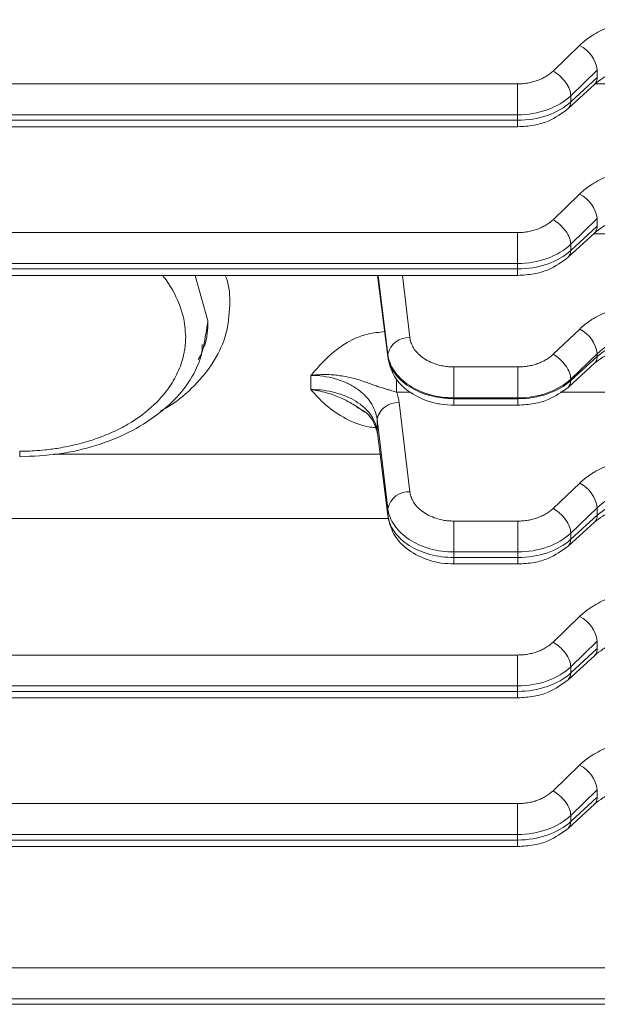
# Model space of a CAD drawing. Extents: x 0 to 1784, y 0 to 1262.
# Drawn here: x 643 to 669, y 611 to 655 of the extents above; entities that cross this region are included whole.
import ezdxf

# ---------------------------------------------------------------- set-up
doc = ezdxf.new("R2010")
doc.units = 0
doc.header["$MEASUREMENT"] = 0
doc.layers.add('GAIKEI', color=4, linetype='CONTINUOUS')

msp = doc.modelspace()

# ---------------------------------------------------------------- linework, layer by layer
at = {"layer": 'GAIKEI', "lineweight": 15}
for p, q in [((667.383, 652.935), (668.583, 654.096)), ((668.183, 651.822), (669.383, 652.983)), ((669.383, 652.983), (669.383, 652.646)), ((624.907, 652.354), (665.783, 652.354)), ((665.783, 652.354), (665.783, 650.959)), ((669.383, 652.646), (668.183, 651.544)), ((687.685, 652.361), (669.295, 652.361)), ((668.065, 651.237), (669.265, 652.339)), ((668.183, 651.822), (668.183, 651.544)), ((624.907, 650.959), (665.783, 650.959)), ((665.783, 650.71), (624.907, 650.71)), ((665.783, 650.959), (665.783, 650.71)), ((624.907, 650.417), (665.783, 650.417)), ((667.383, 646.217), (668.583, 647.378)), ((668.183, 645.105), (669.383, 646.266)), ((669.383, 645.928), (669.383, 646.266)), ((669.383, 645.928), (668.183, 644.827)), ((624.907, 645.637), (665.783, 645.637)), ((665.783, 645.637), (665.783, 644.242)), ((668.065, 644.52), (669.265, 645.621)), ((669.227, 645.586), (695.81, 645.586)), ((668.183, 644.827), (668.183, 645.105)), ((624.907, 644.242), (665.783, 644.242)), ((665.783, 643.993), (624.907, 643.993)), ((665.783, 643.993), (665.783, 644.242)), ((624.907, 643.7), (665.783, 643.7)), ((651.783, 641.642), (651.21, 643.7)), ((651.783, 641.642), (651.214, 643.7)), ((659.918, 640.031), (659.452, 643.7)), ((659.488, 643.7), (659.918, 640.137)), ((660.575, 643.7), (660.914, 640.887)), ((667.387, 640.135), (668.586, 641.278)), ((659.918, 640.031), (659.918, 640.137)), ((659.959, 639.877), (659.918, 640.031)), ((659.927, 639.998), (659.943, 639.874)), ((668.183, 639.018), (669.382, 640.162)), ((669.382, 640.035), (668.183, 638.95)), ((669.382, 640.035), (669.382, 640.162)), ((662.907, 639.562), (665.796, 639.562)), ((665.796, 639.562), (665.796, 638.167)), ((668.064, 638.642), (669.263, 639.727)), ((660.316, 639.036), (660.316, 638.425)), ((668.183, 638.95), (668.183, 639.018)), ((660.316, 638.425), (660.945, 638.425)), ((662.907, 638.167), (665.796, 638.167)), ((662.907, 638.128), (662.907, 638.167)), ((665.796, 638.128), (662.907, 638.128)), ((662.907, 637.835), (662.907, 638.128)), ((665.796, 638.128), (665.796, 638.167)), ((667.71, 638.425), (695.81, 638.425)), ((658.876, 637.518), (658.535, 637.755)), ((660.428, 637.952), (660.914, 633.922)), ((662.907, 637.835), (665.796, 637.835)), ((659.432, 637.202), (659.918, 633.172)), ((659.918, 632.854), (659.429, 636.698)), ((659.446, 636.571), (659.429, 636.698)), ((644.811, 635.618), (659.567, 635.618)), ((667.387, 633.17), (668.586, 634.313)), ((659.918, 632.854), (659.918, 633.172)), ((659.959, 632.7), (659.918, 632.854)), ((659.927, 632.821), (659.943, 632.697)), ((668.183, 632.053), (669.382, 633.197)), ((669.382, 632.858), (668.183, 631.773)), ((669.382, 632.858), (669.382, 633.197)), ((659.94, 632.714), (640.755, 632.714)), ((662.907, 632.597), (665.796, 632.597)), ((665.796, 632.597), (665.796, 631.202)), ((668.064, 631.465), (669.263, 632.55)), ((668.183, 631.773), (668.183, 632.053)), ((662.907, 631.202), (665.796, 631.202)), ((662.907, 630.951), (662.907, 631.202)), ((665.796, 630.951), (665.796, 631.202)), ((665.796, 630.951), (662.907, 630.951)), ((662.907, 630.658), (662.907, 630.951)), ((662.907, 630.658), (665.796, 630.658)), ((667.383, 627.126), (668.583, 628.287)), ((668.183, 626.013), (669.383, 627.174)), ((669.383, 627.174), (669.383, 626.836)), ((624.907, 626.545), (665.783, 626.545)), ((665.783, 626.545), (665.783, 625.15)), ((669.383, 626.836), (668.183, 625.735)), ((668.065, 625.428), (669.265, 626.53)), ((668.183, 626.013), (668.183, 625.735)), ((624.907, 625.15), (665.783, 625.15)), ((665.783, 624.901), (624.907, 624.901)), ((665.783, 625.15), (665.783, 624.901)), ((624.907, 624.608), (665.783, 624.608)), ((667.383, 620.408), (668.583, 621.569)), ((668.183, 619.295), (669.383, 620.456)), ((669.383, 620.119), (669.383, 620.456)), ((669.383, 620.119), (668.183, 619.017)), ((624.907, 619.828), (665.783, 619.828)), ((665.783, 619.828), (665.783, 618.432)), ((668.065, 618.71), (669.265, 619.812)), ((668.183, 619.017), (668.183, 619.295)), ((624.907, 618.432), (665.783, 618.432)), ((665.783, 618.183), (624.907, 618.183)), ((665.783, 618.183), (665.783, 618.432)), ((624.907, 617.891), (665.783, 617.891)), ((625.431, 612.403), (848.696, 612.403)), ((625.431, 611.008), (848.696, 611.008)), ((848.696, 610.759), (625.431, 610.759))]:
    msp.add_line(p, q, dxfattribs=at)
for centre, radius, start, end in [((667.9, 652.762), 1.499, 8.5116, 62.9222), ((667.762, 651.53), 0.421, 315.9337, 1.9751), ((667.9, 646.044), 1.499, 8.5117, 62.9221), ((667.762, 644.812), 0.421, 315.9338, 1.975), ((667.89, 639.94), 1.508, 8.4454, 62.509), ((660.851, 639.934), 0.955, 86.2336, 167.7154), ((667.764, 638.935), 0.419, 315.5079, 2.0476), ((660.366, 636.998), 0.955, 86.2321, 167.7161), ((667.89, 632.975), 1.508, 8.4454, 62.509), ((660.851, 632.969), 0.955, 86.2336, 167.7154), ((667.764, 631.758), 0.419, 315.5079, 2.0476), ((667.9, 626.952), 1.499, 8.5117, 62.9221), ((667.762, 625.72), 0.421, 315.9336, 1.9751), ((667.9, 620.235), 1.499, 8.5116, 62.9222), ((667.762, 619.003), 0.421, 315.9337, 1.9751)]:
    msp.add_arc(centre, radius, start, end, dxfattribs=at)
for points, knots in [([(668.583, 654.096), (668.62, 654.131), (668.696, 654.202), (668.817, 654.304), (668.945, 654.401), (669.079, 654.495), (669.289, 654.628), (669.587, 654.789), (669.99, 654.956), (670.416, 655.089), (670.812, 655.175), (671.167, 655.225), (671.474, 655.252), (671.68, 655.255), (671.783, 655.257)], [0, 0, 0, 0, 0.049985, 0.099881, 0.149796, 0.199838, 0.250113, 0.375277, 0.500049, 0.624667, 0.749969, 0.833535, 0.916712, 1, 1, 1, 1]), ([(665.783, 652.354), (665.821, 652.355), (665.898, 652.356), (666.014, 652.364), (666.129, 652.376), (666.28, 652.398), (666.466, 652.438), (666.679, 652.505), (666.88, 652.589), (667.066, 652.689), (667.237, 652.804), (667.334, 652.891), (667.383, 652.935)], [0, 0, 0, 0, 0.062481, 0.124848, 0.18731, 0.250078, 0.375167, 0.500022, 0.624581, 0.74998, 0.875031, 1, 1, 1, 1]), ([(667.383, 652.935), (667.476, 652.884), (667.577, 652.815), (667.772, 652.643), (667.866, 652.54), (668.022, 652.324), (668.083, 652.21), (668.163, 652), (668.181, 651.904), (668.183, 651.822)], [0, 0, 0, 0, 0.25, 0.25, 0.5, 0.5, 0.75, 0.75, 1, 1, 1, 1]), ([(669.265, 652.339), (669.381, 652.434), (669.634, 652.639), (670.184, 652.907), (670.912, 653.125), (671.481, 653.155), (671.783, 653.172)], [0, 0, 0, 0, 0.199893, 0.432683, 0.699184, 1, 1, 1, 1]), ([(669.263, 652.341), (669.284, 652.364), (669.357, 652.438), (669.372, 652.56), (669.383, 652.646)], [0, 0, 0, 0, 0.30188, 1, 1, 1, 1]), ([(665.783, 650.959), (666.246, 650.959), (666.71, 651.038), (667.539, 651.336), (667.904, 651.555), (668.183, 651.822)], [0, 0, 0, 0, 0.5, 0.5, 1, 1, 1, 1]), ([(668.183, 651.544), (667.904, 651.286), (667.539, 651.074), (666.71, 650.786), (666.246, 650.71), (665.783, 650.71)], [0, 0, 0, 0, 0.5, 0.5, 1, 1, 1, 1]), ([(665.783, 650.417), (666.031, 650.432), (666.506, 650.46), (667.327, 650.697), (667.78, 651.029), (668.065, 651.237)], [0, 0, 0, 0, 0.290455, 0.5546, 1, 1, 1, 1]), ([(665.783, 650.418), (665.783, 650.418), (665.783, 650.412), (665.783, 650.437), (665.783, 650.51), (665.783, 650.631), (665.783, 650.71)], [0, 0, 0, 0, 0.009775, 0.270025, 0.52506, 1, 1, 1, 1]), ([(668.583, 647.378), (668.62, 647.414), (668.696, 647.485), (668.817, 647.586), (668.945, 647.684), (669.079, 647.777), (669.289, 647.91), (669.587, 648.071), (669.99, 648.239), (670.416, 648.372), (670.812, 648.457), (671.167, 648.507), (671.474, 648.534), (671.68, 648.538), (671.783, 648.539)], [0, 0, 0, 0, 0.049985, 0.099881, 0.149796, 0.199838, 0.250113, 0.375277, 0.500049, 0.624667, 0.749969, 0.833535, 0.916712, 1, 1, 1, 1]), ([(665.783, 645.637), (665.821, 645.637), (665.898, 645.638), (666.014, 645.646), (666.129, 645.658), (666.28, 645.681), (666.466, 645.721), (666.679, 645.787), (666.88, 645.871), (667.066, 645.972), (667.237, 646.086), (667.334, 646.174), (667.383, 646.217)], [0, 0, 0, 0, 0.062481, 0.124848, 0.18731, 0.250078, 0.375167, 0.500022, 0.624581, 0.74998, 0.875031, 1, 1, 1, 1]), ([(667.383, 646.217), (667.476, 646.167), (667.577, 646.097), (667.772, 645.925), (667.866, 645.823), (668.022, 645.606), (668.083, 645.493), (668.163, 645.283), (668.181, 645.186), (668.183, 645.105)], [0, 0, 0, 0, 0.25, 0.25, 0.5, 0.5, 0.75, 0.75, 1, 1, 1, 1]), ([(669.265, 645.621), (669.381, 645.716), (669.634, 645.922), (670.184, 646.189), (670.912, 646.407), (671.481, 646.438), (671.783, 646.454)], [0, 0, 0, 0, 0.199893, 0.432683, 0.699184, 1, 1, 1, 1]), ([(669.263, 645.624), (669.284, 645.646), (669.357, 645.72), (669.372, 645.843), (669.383, 645.928)], [0, 0, 0, 0, 0.301881, 1, 1, 1, 1]), ([(665.783, 644.242), (666.246, 644.242), (666.71, 644.32), (667.539, 644.619), (667.904, 644.838), (668.183, 645.105)], [0, 0, 0, 0, 0.5, 0.5, 1, 1, 1, 1]), ([(668.183, 644.827), (667.904, 644.569), (667.539, 644.357), (666.71, 644.069), (666.246, 643.993), (665.783, 643.993)], [0, 0, 0, 0, 0.5, 0.5, 1, 1, 1, 1]), ([(665.783, 643.7), (666.031, 643.714), (666.506, 643.742), (667.327, 643.98), (667.78, 644.311), (668.065, 644.52)], [0, 0, 0, 0, 0.290455, 0.5546, 1, 1, 1, 1]), ([(665.783, 643.701), (665.783, 643.7), (665.783, 643.694), (665.783, 643.72), (665.783, 643.792), (665.783, 643.914), (665.783, 643.993)], [0, 0, 0, 0, 0.009775, 0.270025, 0.52506, 1, 1, 1, 1]), ([(650.783, 640.935), (650.761, 641.242), (650.71, 641.949), (650.306, 642.861), (649.933, 643.469), (649.742, 643.683), (649.726, 643.7)], [0, 0, 0, 0, 0.320706, 0.740155, 0.97906, 1, 1, 1, 1]), ([(652.783, 642.349), (652.778, 642.763), (652.773, 643.218), (652.588, 643.659), (652.571, 643.7)], [0, 0, 0, 0, 0.90699, 1, 1, 1, 1]), ([(649.638, 637.575), (649.761, 637.64), (650.37, 637.957), (651.222, 638.714), (652.114, 639.816), (652.675, 641.047), (652.747, 641.915), (652.783, 642.349)], [0, 0, 0, 0, 0.059766, 0.295015, 0.530619, 0.764712, 1, 1, 1, 1]), ([(668.586, 641.278), (668.624, 641.313), (668.7, 641.383), (668.821, 641.483), (668.949, 641.58), (669.082, 641.672), (669.292, 641.803), (669.589, 641.961), (669.989, 642.127), (670.413, 642.258), (670.806, 642.342), (671.158, 642.391), (671.463, 642.418), (671.667, 642.421), (671.77, 642.423)], [0, 0, 0, 0, 0.049986, 0.099884, 0.1498, 0.199841, 0.250111, 0.375271, 0.500048, 0.624671, 0.74997, 0.83353, 0.916709, 1, 1, 1, 1]), ([(643.283, 635.505), (643.879, 635.53), (645.056, 635.58), (646.733, 635.974), (648.237, 636.57), (649.907, 637.61), (651.44, 639.28), (651.67, 640.87), (651.783, 641.642)], [0, 0, 0, 0, 0.136107, 0.268453, 0.39828, 0.52555, 0.769509, 1, 1, 1, 1]), ([(651.603, 640.455), (651.612, 640.475), (651.778, 640.85), (651.78, 641.257), (651.783, 641.642)], [0, 0, 0, 0, 0.052535, 1, 1, 1, 1]), ([(650.783, 640.935), (650.782, 640.879), (650.78, 640.741), (650.763, 640.528), (650.732, 640.308), (650.651, 639.898), (650.45, 639.305), (650.004, 638.547), (649.291, 637.736), (648.412, 637.084), (647.47, 636.601), (646.696, 636.295), (645.885, 636.057), (645.123, 635.902), (644.478, 635.815), (643.978, 635.774), (643.591, 635.757), (643.372, 635.756), (643.283, 635.755)], [0, 0, 0, 0, 0.020012, 0.049892, 0.076531, 0.099862, 0.199845, 0.297416, 0.399581, 0.549918, 0.625029, 0.699902, 0.777489, 0.849506, 0.901767, 0.944427, 0.977209, 1, 1, 1, 1]), ([(656.443, 639.178), (656.588, 639.348), (656.879, 639.688), (657.367, 640.175), (658.039, 640.668), (658.849, 641.065), (659.521, 641.132), (659.779, 641.158)], [0, 0, 0, 0, 0.188144, 0.377617, 0.560216, 0.830698, 1, 1, 1, 1]), ([(660.914, 640.887), (660.92, 640.851), (660.93, 640.78), (660.96, 640.674), (661, 640.571), (661.05, 640.47), (661.141, 640.323), (661.297, 640.138), (661.548, 639.938), (661.844, 639.774), (662.141, 639.667), (662.415, 639.603), (662.659, 639.569), (662.824, 639.565), (662.907, 639.562)], [0, 0, 0, 0, 0.050351, 0.100271, 0.150035, 0.199923, 0.250211, 0.375065, 0.500102, 0.62494, 0.749962, 0.833398, 0.916314, 1, 1, 1, 1]), ([(669.382, 640.162), (669.661, 640.43), (670.025, 640.65), (670.85, 640.949), (671.309, 641.028), (671.77, 641.028)], [0, 0, 0, 0, 0.5, 0.5, 1, 1, 1, 1]), ([(671.77, 640.843), (671.309, 640.843), (670.85, 640.769), (670.025, 640.49), (669.661, 640.285), (669.382, 640.035)], [0, 0, 0, 0, 0.5, 0.5, 1, 1, 1, 1]), ([(651.531, 640.577), (651.529, 640.354), (651.528, 640.112), (651.356, 639.911), (651.343, 639.896)], [0, 0, 0, 0, 0.926058, 1, 1, 1, 1]), ([(669.263, 639.727), (669.38, 639.821), (669.633, 640.024), (670.181, 640.289), (670.905, 640.503), (671.47, 640.534), (671.77, 640.55)], [0, 0, 0, 0, 0.199938, 0.432757, 0.699244, 1, 1, 1, 1]), ([(659.918, 640.137), (659.95, 639.871), (660.052, 639.61), (660.38, 639.131), (660.606, 638.914), (661.153, 638.554), (661.474, 638.41), (662.165, 638.217), (662.536, 638.167), (662.907, 638.167)], [0, 0, 0, 0, 0.25, 0.25, 0.5, 0.5, 0.75, 0.75, 1, 1, 1, 1]), ([(662.907, 638.128), (662.536, 638.128), (662.165, 638.177), (661.474, 638.363), (661.153, 638.502), (660.606, 638.85), (660.38, 639.06), (660.052, 639.522), (659.95, 639.774), (659.918, 640.031)], [0, 0, 0, 0, 0.25, 0.25, 0.5, 0.5, 0.75, 0.75, 1, 1, 1, 1]), ([(665.796, 639.562), (665.834, 639.563), (665.911, 639.564), (666.025, 639.571), (666.139, 639.583), (666.29, 639.606), (666.474, 639.645), (666.686, 639.711), (666.886, 639.793), (667.071, 639.892), (667.242, 640.005), (667.339, 640.092), (667.387, 640.135)], [0, 0, 0, 0, 0.062482, 0.124851, 0.187314, 0.250077, 0.375161, 0.500021, 0.624583, 0.749981, 0.875025, 1, 1, 1, 1]), ([(667.387, 640.135), (667.48, 640.084), (667.581, 640.014), (667.775, 639.841), (667.868, 639.738), (668.023, 639.52), (668.084, 639.407), (668.163, 639.196), (668.182, 639.1), (668.183, 639.018)], [0, 0, 0, 0, 0.25, 0.25, 0.5, 0.5, 0.75, 0.75, 1, 1, 1, 1]), ([(669.261, 639.729), (669.283, 639.752), (669.356, 639.827), (669.372, 639.95), (669.382, 640.035)], [0, 0, 0, 0, 0.308865, 1, 1, 1, 1]), ([(659.943, 639.874), (660.016, 639.619), (660.167, 639.091), (660.822, 638.425), (661.602, 638.036), (662.329, 637.861), (662.713, 637.844), (662.907, 637.835)], [0, 0, 0, 0, 0.227178, 0.470714, 0.728364, 0.862645, 1, 1, 1, 1]), ([(662.907, 639.562), (662.907, 639.478), (662.907, 639.373), (662.907, 639.132), (662.907, 638.997), (662.907, 638.726), (662.907, 638.591), (662.907, 638.353), (662.907, 638.249), (662.907, 638.167)], [0, 0, 0, 0, 0.25, 0.25, 0.5, 0.5, 0.75, 0.75, 1, 1, 1, 1]), ([(656.443, 639.178), (656.497, 639.185), (656.603, 639.198), (656.815, 639.215), (657.097, 639.224), (657.409, 639.211), (657.813, 639.169), (658.277, 639.081), (658.804, 638.921), (659.198, 638.773), (659.503, 638.667), (659.704, 638.605), (659.858, 638.561), (659.983, 638.524), (660.091, 638.493), (660.209, 638.458), (660.283, 638.435), (660.316, 638.425)], [0, 0, 0, 0, 0.035611, 0.071075, 0.142327, 0.225661, 0.285629, 0.429168, 0.571926, 0.719554, 0.786186, 0.847481, 0.893399, 0.912678, 0.946575, 0.97655, 1, 1, 1, 1]), ([(656.443, 639.178), (656.627, 639.179), (656.815, 639.166), (657.181, 639.117), (657.358, 639.08), (657.703, 638.984), (657.872, 638.923), (658.186, 638.782), (658.333, 638.701), (658.607, 638.52), (658.733, 638.42), (658.955, 638.206), (659.052, 638.092), (659.216, 637.851), (659.283, 637.725), (659.382, 637.468), (659.416, 637.336), (659.432, 637.202)], [0, 0, 0, 0, 0.125, 0.125, 0.25, 0.25, 0.375, 0.375, 0.5, 0.5, 0.625, 0.625, 0.75, 0.75, 0.875, 0.875, 1, 1, 1, 1]), ([(665.796, 638.167), (666.256, 638.167), (666.716, 638.245), (667.54, 638.539), (667.904, 638.755), (668.183, 639.018)], [0, 0, 0, 0, 0.5, 0.5, 1, 1, 1, 1]), ([(668.183, 638.95), (667.904, 638.696), (667.54, 638.487), (666.716, 638.203), (666.256, 638.128), (665.796, 638.128)], [0, 0, 0, 0, 0.5, 0.5, 1, 1, 1, 1]), ([(665.796, 637.835), (666.042, 637.85), (666.513, 637.877), (667.328, 638.111), (667.78, 638.437), (668.064, 638.642)], [0, 0, 0, 0, 0.290577, 0.554754, 1, 1, 1, 1]), ([(659.353, 636.82), (659.252, 636.83), (658.769, 636.877), (657.956, 637.227), (657.09, 637.814), (656.649, 638.307), (656.44, 638.541)], [0, 0, 0, 0, 0.076721, 0.363097, 0.697279, 1, 1, 1, 1]), ([(659.429, 636.698), (659.413, 636.824), (659.38, 636.947), (659.28, 637.186), (659.214, 637.304), (659.049, 637.528), (658.952, 637.634), (658.731, 637.833), (658.605, 637.927), (658.331, 638.096), (658.184, 638.171), (657.869, 638.303), (657.701, 638.359), (657.355, 638.45), (657.178, 638.484), (656.812, 638.53), (656.624, 638.541), (656.44, 638.541)], [0, 0, 0, 0, 0.125, 0.125, 0.25, 0.25, 0.375, 0.375, 0.5, 0.5, 0.625, 0.625, 0.75, 0.75, 0.875, 0.875, 1, 1, 1, 1]), ([(658.535, 637.755), (658.513, 637.771), (658.409, 637.844), (658.173, 637.977), (657.851, 638.142), (657.378, 638.335), (656.947, 638.456), (656.589, 638.52), (656.477, 638.536), (656.44, 638.541)], [0, 0, 0, 0, 0.03628, 0.171869, 0.363098, 0.518348, 0.849519, 0.949252, 1, 1, 1, 1]), ([(660.316, 638.425), (660.329, 638.386), (660.356, 638.308), (660.387, 638.19), (660.412, 638.071), (660.423, 637.992), (660.428, 637.952)], [0, 0, 0, 0, 0.250036, 0.499767, 0.749615, 1, 1, 1, 1]), ([(665.796, 637.837), (665.796, 637.836), (665.796, 637.83), (665.796, 637.855), (665.796, 637.928), (665.796, 638.049), (665.796, 638.128)], [0, 0, 0, 0, 0.016985, 0.275341, 0.528518, 1, 1, 1, 1]), ([(658.52, 637.739), (658.573, 637.717), (658.929, 637.564), (659.299, 637.121), (659.404, 636.728), (659.454, 636.54)], [0, 0, 0, 0, 0.081985, 0.560192, 1, 1, 1, 1]), ([(643.283, 635.511), (643.283, 635.52), (643.283, 635.538), (643.283, 635.682), (643.283, 635.755)], [0, 0, 0, 0, 0.497213, 1, 1, 1, 1]), ([(668.586, 634.313), (668.624, 634.348), (668.7, 634.418), (668.821, 634.518), (668.949, 634.615), (669.082, 634.707), (669.292, 634.838), (669.589, 634.996), (669.989, 635.162), (670.413, 635.293), (670.806, 635.377), (671.158, 635.426), (671.463, 635.453), (671.667, 635.456), (671.77, 635.458)], [0, 0, 0, 0, 0.049986, 0.099884, 0.1498, 0.199841, 0.250111, 0.375271, 0.500048, 0.624671, 0.74997, 0.83353, 0.916709, 1, 1, 1, 1]), ([(660.914, 633.922), (660.92, 633.886), (660.93, 633.815), (660.96, 633.709), (661, 633.606), (661.05, 633.505), (661.141, 633.357), (661.297, 633.173), (661.548, 632.973), (661.844, 632.809), (662.141, 632.702), (662.415, 632.638), (662.659, 632.604), (662.824, 632.6), (662.907, 632.597)], [0, 0, 0, 0, 0.050351, 0.100271, 0.150035, 0.199923, 0.250211, 0.375065, 0.500102, 0.62494, 0.749962, 0.833398, 0.916314, 1, 1, 1, 1]), ([(669.382, 633.197), (669.661, 633.465), (670.025, 633.685), (670.85, 633.984), (671.309, 634.063), (671.77, 634.063)], [0, 0, 0, 0, 0.5, 0.5, 1, 1, 1, 1]), ([(671.77, 633.666), (671.309, 633.666), (670.85, 633.592), (670.025, 633.313), (669.661, 633.108), (669.382, 632.858)], [0, 0, 0, 0, 0.5, 0.5, 1, 1, 1, 1]), ([(669.263, 632.55), (669.38, 632.644), (669.633, 632.847), (670.181, 633.111), (670.905, 633.326), (671.47, 633.357), (671.77, 633.373)], [0, 0, 0, 0, 0.199938, 0.432757, 0.699244, 1, 1, 1, 1]), ([(659.918, 633.172), (659.95, 632.906), (660.052, 632.645), (660.38, 632.166), (660.606, 631.949), (661.153, 631.589), (661.474, 631.445), (662.165, 631.252), (662.536, 631.202), (662.907, 631.202)], [0, 0, 0, 0, 0.25, 0.25, 0.5, 0.5, 0.75, 0.75, 1, 1, 1, 1]), ([(662.907, 630.951), (662.536, 630.951), (662.165, 631), (661.474, 631.186), (661.153, 631.325), (660.606, 631.673), (660.38, 631.883), (660.052, 632.345), (659.95, 632.597), (659.918, 632.854)], [0, 0, 0, 0, 0.25, 0.25, 0.5, 0.5, 0.75, 0.75, 1, 1, 1, 1]), ([(665.796, 632.597), (665.834, 632.598), (665.911, 632.599), (666.025, 632.606), (666.139, 632.618), (666.29, 632.641), (666.474, 632.68), (666.686, 632.746), (666.886, 632.828), (667.071, 632.927), (667.242, 633.04), (667.339, 633.127), (667.387, 633.17)], [0, 0, 0, 0, 0.062482, 0.124851, 0.187314, 0.250077, 0.375161, 0.500021, 0.624583, 0.749981, 0.875025, 1, 1, 1, 1]), ([(667.387, 633.17), (667.48, 633.119), (667.581, 633.049), (667.775, 632.876), (667.868, 632.773), (668.023, 632.555), (668.084, 632.442), (668.163, 632.231), (668.182, 632.135), (668.183, 632.053)], [0, 0, 0, 0, 0.25, 0.25, 0.5, 0.5, 0.75, 0.75, 1, 1, 1, 1]), ([(669.261, 632.552), (669.283, 632.575), (669.356, 632.649), (669.372, 632.773), (669.382, 632.858)], [0, 0, 0, 0, 0.308865, 1, 1, 1, 1]), ([(659.943, 632.697), (660.016, 632.442), (660.167, 631.914), (660.822, 631.248), (661.602, 630.859), (662.329, 630.684), (662.713, 630.667), (662.907, 630.658)], [0, 0, 0, 0, 0.227178, 0.470714, 0.728364, 0.862645, 1, 1, 1, 1]), ([(662.907, 632.597), (662.907, 632.513), (662.907, 632.408), (662.907, 632.167), (662.907, 632.032), (662.907, 631.761), (662.907, 631.626), (662.907, 631.388), (662.907, 631.284), (662.907, 631.202)], [0, 0, 0, 0, 0.25, 0.25, 0.5, 0.5, 0.75, 0.75, 1, 1, 1, 1]), ([(665.796, 631.202), (666.256, 631.202), (666.716, 631.28), (667.54, 631.574), (667.904, 631.79), (668.183, 632.053)], [0, 0, 0, 0, 0.5, 0.5, 1, 1, 1, 1]), ([(668.183, 631.773), (667.904, 631.519), (667.54, 631.31), (666.716, 631.026), (666.256, 630.951), (665.796, 630.951)], [0, 0, 0, 0, 0.5, 0.5, 1, 1, 1, 1]), ([(665.796, 630.658), (666.042, 630.673), (666.513, 630.7), (667.328, 630.934), (667.78, 631.26), (668.064, 631.465)], [0, 0, 0, 0, 0.290577, 0.554754, 1, 1, 1, 1]), ([(665.796, 630.66), (665.796, 630.659), (665.796, 630.652), (665.796, 630.678), (665.796, 630.751), (665.796, 630.872), (665.796, 630.951)], [0, 0, 0, 0, 0.016985, 0.275341, 0.528518, 1, 1, 1, 1]), ([(668.583, 628.287), (668.62, 628.322), (668.696, 628.393), (668.817, 628.494), (668.945, 628.592), (669.079, 628.685), (669.289, 628.818), (669.587, 628.979), (669.99, 629.147), (670.416, 629.28), (670.812, 629.365), (671.167, 629.415), (671.474, 629.443), (671.68, 629.446), (671.783, 629.448)], [0, 0, 0, 0, 0.049985, 0.099881, 0.149796, 0.199838, 0.250113, 0.375277, 0.500049, 0.624667, 0.749969, 0.833535, 0.916712, 1, 1, 1, 1]), ([(665.783, 626.545), (665.821, 626.546), (665.898, 626.547), (666.014, 626.554), (666.129, 626.566), (666.28, 626.589), (666.466, 626.629), (666.679, 626.695), (666.88, 626.779), (667.066, 626.88), (667.237, 626.994), (667.334, 627.082), (667.383, 627.126)], [0, 0, 0, 0, 0.062481, 0.124848, 0.18731, 0.250078, 0.375167, 0.500022, 0.624581, 0.74998, 0.875031, 1, 1, 1, 1]), ([(667.383, 627.126), (667.476, 627.075), (667.577, 627.005), (667.772, 626.833), (667.866, 626.731), (668.022, 626.514), (668.083, 626.401), (668.163, 626.191), (668.181, 626.094), (668.183, 626.013)], [0, 0, 0, 0, 0.25, 0.25, 0.5, 0.5, 0.75, 0.75, 1, 1, 1, 1]), ([(669.265, 626.53), (669.381, 626.624), (669.634, 626.83), (670.184, 627.097), (670.912, 627.315), (671.481, 627.346), (671.783, 627.362)], [0, 0, 0, 0, 0.199893, 0.432683, 0.699184, 1, 1, 1, 1]), ([(669.263, 626.532), (669.284, 626.554), (669.357, 626.628), (669.372, 626.751), (669.383, 626.836)], [0, 0, 0, 0, 0.301882, 1, 1, 1, 1]), ([(665.783, 625.15), (666.246, 625.15), (666.71, 625.228), (667.539, 625.527), (667.904, 625.746), (668.183, 626.013)], [0, 0, 0, 0, 0.5, 0.5, 1, 1, 1, 1]), ([(668.183, 625.735), (667.904, 625.477), (667.539, 625.265), (666.71, 624.977), (666.246, 624.901), (665.783, 624.901)], [0, 0, 0, 0, 0.5, 0.5, 1, 1, 1, 1]), ([(665.783, 624.608), (666.031, 624.623), (666.506, 624.65), (667.327, 624.888), (667.78, 625.22), (668.065, 625.428)], [0, 0, 0, 0, 0.290455, 0.5546, 1, 1, 1, 1]), ([(665.783, 624.609), (665.783, 624.609), (665.783, 624.602), (665.783, 624.628), (665.783, 624.701), (665.783, 624.822), (665.783, 624.901)], [0, 0, 0, 0, 0.009774, 0.270025, 0.52506, 1, 1, 1, 1]), ([(668.583, 621.569), (668.62, 621.605), (668.696, 621.675), (668.817, 621.777), (668.945, 621.874), (669.079, 621.968), (669.289, 622.101), (669.587, 622.262), (669.99, 622.429), (670.416, 622.562), (670.812, 622.648), (671.167, 622.698), (671.474, 622.725), (671.68, 622.728), (671.783, 622.73)], [0, 0, 0, 0, 0.049985, 0.099881, 0.149796, 0.199838, 0.250113, 0.375277, 0.500049, 0.624667, 0.749969, 0.833535, 0.916712, 1, 1, 1, 1]), ([(665.783, 619.828), (665.821, 619.828), (665.898, 619.829), (666.014, 619.837), (666.129, 619.849), (666.28, 619.871), (666.466, 619.911), (666.679, 619.978), (666.88, 620.062), (667.066, 620.162), (667.237, 620.277), (667.334, 620.364), (667.383, 620.408)], [0, 0, 0, 0, 0.062481, 0.124848, 0.18731, 0.250078, 0.375167, 0.500022, 0.624581, 0.74998, 0.875031, 1, 1, 1, 1]), ([(667.383, 620.408), (667.476, 620.357), (667.577, 620.288), (667.772, 620.116), (667.866, 620.013), (668.022, 619.797), (668.083, 619.683), (668.163, 619.473), (668.181, 619.377), (668.183, 619.295)], [0, 0, 0, 0, 0.25, 0.25, 0.5, 0.5, 0.75, 0.75, 1, 1, 1, 1]), ([(669.265, 619.812), (669.381, 619.907), (669.634, 620.112), (670.184, 620.38), (670.912, 620.598), (671.481, 620.629), (671.783, 620.645)], [0, 0, 0, 0, 0.199893, 0.432683, 0.699184, 1, 1, 1, 1]), ([(669.263, 619.814), (669.284, 619.837), (669.357, 619.911), (669.372, 620.033), (669.383, 620.119)], [0, 0, 0, 0, 0.30188, 1, 1, 1, 1]), ([(665.783, 618.432), (666.246, 618.432), (666.71, 618.511), (667.539, 618.809), (667.904, 619.029), (668.183, 619.295)], [0, 0, 0, 0, 0.5, 0.5, 1, 1, 1, 1]), ([(668.183, 619.017), (667.904, 618.759), (667.539, 618.548), (666.71, 618.259), (666.246, 618.183), (665.783, 618.183)], [0, 0, 0, 0, 0.5, 0.5, 1, 1, 1, 1]), ([(665.783, 617.891), (666.031, 617.905), (666.506, 617.933), (667.327, 618.17), (667.78, 618.502), (668.065, 618.71)], [0, 0, 0, 0, 0.290455, 0.5546, 1, 1, 1, 1]), ([(665.783, 617.891), (665.783, 617.891), (665.783, 617.885), (665.783, 617.91), (665.783, 617.983), (665.783, 618.104), (665.783, 618.183)], [0, 0, 0, 0, 0.009775, 0.270025, 0.52506, 1, 1, 1, 1])]:
    msp.add_open_spline(points, degree=3, knots=knots, dxfattribs=at)
for points in [[(656.443, 639.178), (656.442, 638.965), (656.441, 638.753), (656.44, 638.541)], [(659.429, 636.698), (659.43, 636.866), (659.431, 637.033), (659.432, 637.202)]]:
    msp.add_open_spline(points, degree=3, dxfattribs=at)

doc.saveas('drawing.dxf')
